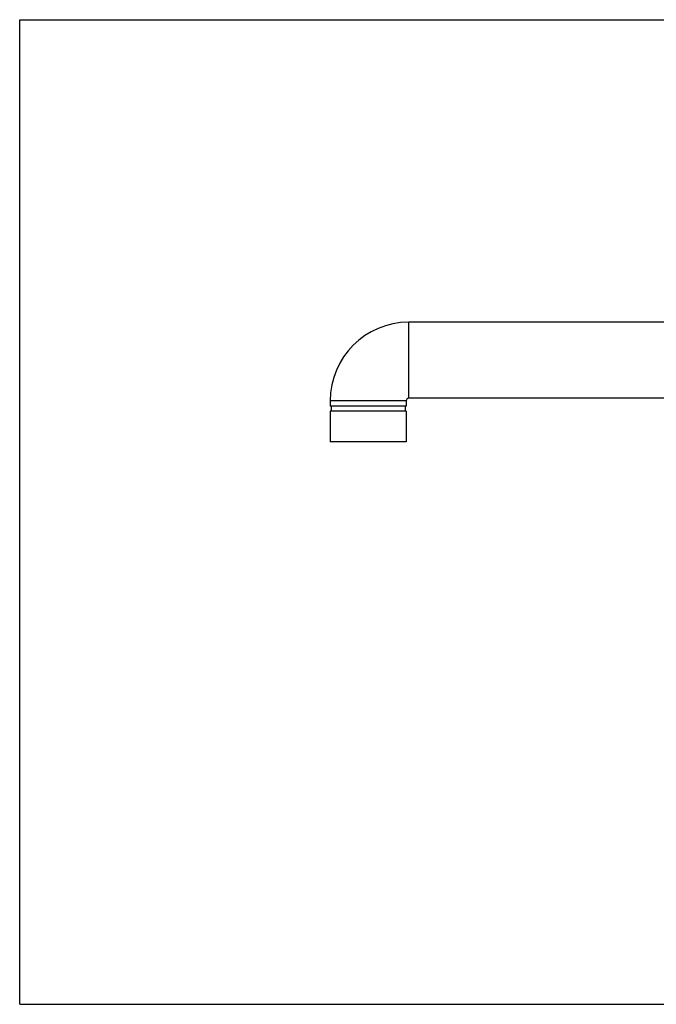
# Model space of a CAD drawing. Units: inches. Extents: x 0 to 11, y 0 to 8.5.
# Drawn here: x 0 to 5.5, y 0 to 8.5 of the extents above; entities that cross this region are included whole.
import ezdxf

# ---------------------------------------------------------------- set-up
doc = ezdxf.new("R2010")
doc.units = ezdxf.units.IN
doc.header["$LTSCALE"] = 0.605
doc.header["$MEASUREMENT"] = 0
doc.layers.get('0').update_dxf_attribs({"linetype": 'CONTINUOUS'})

msp = doc.modelspace()

# ---------------------------------------------------------------- linework, layer by layer
at = {"color": 7, "linetype": 'Continuous'}
for p, q in [((0, 0), (0, 8.5)), ((0, 8.5), (11, 8.5)), ((3.3607, 5.2314), (3.3607, 5.8883)), ((6.8663, 5.8883), (3.3607, 5.8883)), ((2.6826, 5.2102), (2.6826, 5.1637)), ((3.3395, 5.2102), (2.6826, 5.2102)), ((3.3395, 5.2102), (3.3395, 5.1637)), ((6.8663, 5.2314), (3.3607, 5.2314)), ((3.3395, 5.1637), (2.6826, 5.1637)), ((2.6826, 5.1196), (2.6826, 4.8571)), ((3.3395, 5.1196), (2.6826, 5.1196)), ((2.6908, 5.1637), (2.6908, 5.1196)), ((3.3313, 5.1637), (3.3313, 5.1196)), ((3.3395, 5.1196), (3.3395, 4.8571)), ((3.3395, 4.8571), (2.6826, 4.8571)), ((0, 0), (11, 0))]:
    msp.add_line(p, q, dxfattribs=at)
for radius in [0.6781, 0.0212]:
    msp.add_arc((3.3607, 5.2102), radius, 90, 180, dxfattribs=at)

doc.saveas('drawing.dxf')
